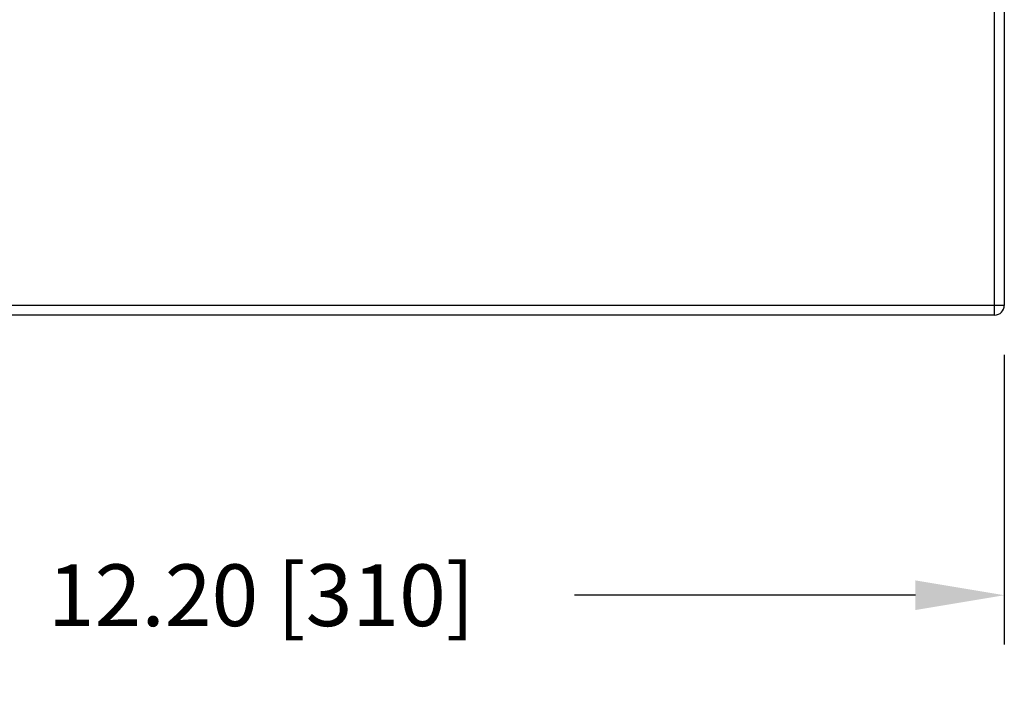
# Model space of a CAD drawing. Units: inches. Extents: x -96.4 to -5.8, y -14.2 to 56.3.
# Drawn here: x -74.5 to -66.5, y 13 to 18.4 of the extents above; entities that cross this region are included whole.
import ezdxf

# ---------------------------------------------------------------- set-up
doc = ezdxf.new("R2010")
doc.units = ezdxf.units.IN
doc.header["$MEASUREMENT"] = 0
doc.layers.add('A-SPKR-DETAIL', color=3, linetype='Continuous')
doc.styles.add('ARCH', font='archquik.shx')
doc.dimstyles.new('00', dxfattribs={"dimscale": 4, "dimtxt": 0.125, "dimasz": 0.18, "dimexe": 0.1, "dimexo": 0.1, "dimgap": 0.09, "dimtad": 0, "dimtih": 1, "dimtoh": 1, "dimzin": 4, "dimdsep": 46, "dimtxsty": 'ARCH', "dimcen": 0.09, "dimadec": 0, "dimazin": 0, "dimtfac": 1, "dimtofl": 0, "dimtmove": 2, "dimatfit": 3, "dimfxl": 1, "dimtolj": 1, "dimtzin": 4, "dimarcsym": 0})

# ---------------------------------------------------------------- blocks, each defined once
blk = doc.blocks.new('*D13')
at = {"layer": 'A-SPKR-DETAIL', "color": 0, "lineweight": -2}
for p, q in [((-78.7119, 15.6548), (-78.7119, 13.3073)), ((-66.5071, 15.6548), (-66.5071, 13.3073)), ((-77.9919, 13.7073), (-75.0639, 13.7073)), ((-67.2271, 13.7073), (-69.9867, 13.7073))]:
    blk.add_line(p, q, dxfattribs=at)
at = {"layer": 'A-SPKR-DETAIL', "color": 0}
for points in [[(-77.9919, 13.8273), (-77.9919, 13.5873), (-78.7119, 13.7073)], [(-67.2271, 13.8273), (-67.2271, 13.5873), (-66.5071, 13.7073)]]:
    blk.add_solid(points, dxfattribs=at)
at = {"layer": 'Defpoints', "color": 0}
for p in [(-78.7119, 16.0548), (-66.5071, 16.0548), (-66.5071, 13.7073)]:
    blk.add_point(p, dxfattribs=at)
at = {"layer": 'A-SPKR-DETAIL', "color": 0, "insert": (-72.5253, 13.7073), "char_height": 0.5, "attachment_point": 5, "style": 'ARCH'}
blk.add_mtext('\\A1;12.20 [310]', dxfattribs=at)

msp = doc.modelspace()

# ---------------------------------------------------------------- linework, layer by layer
at = {"color": 7, "linetype": 'Continuous'}
for p, q in [((-66.5071, 23.6343), (-66.5071, 16.0548)), ((-66.5859, 15.976), (-66.5859, 22.354)), ((-66.5071, 16.0548), (-78.7119, 16.0548)), ((-66.5859, 15.976), (-78.6331, 15.976))]:
    msp.add_line(p, q, dxfattribs=at)
msp.add_arc((-66.5859, 16.0548), 0.0787, 270, 0, dxfattribs=at)

# ---------------------------------------------------------------- dimensions: what is measured, and where the dimension line sits
at = {"layer": 'A-SPKR-DETAIL', "color": 0}
dim = msp.add_linear_dim(base=(-66.5071, 13.7073), p1=(-78.7119, 16.0548), p2=(-66.5071, 16.0548), dimstyle='00', dxfattribs=at)
dim.commit()
dim.dimension.update_dxf_attribs({"geometry": '*D13', "text_midpoint": (-72.5253, 13.7073), "dimtype": 160})

doc.saveas('drawing.dxf')
